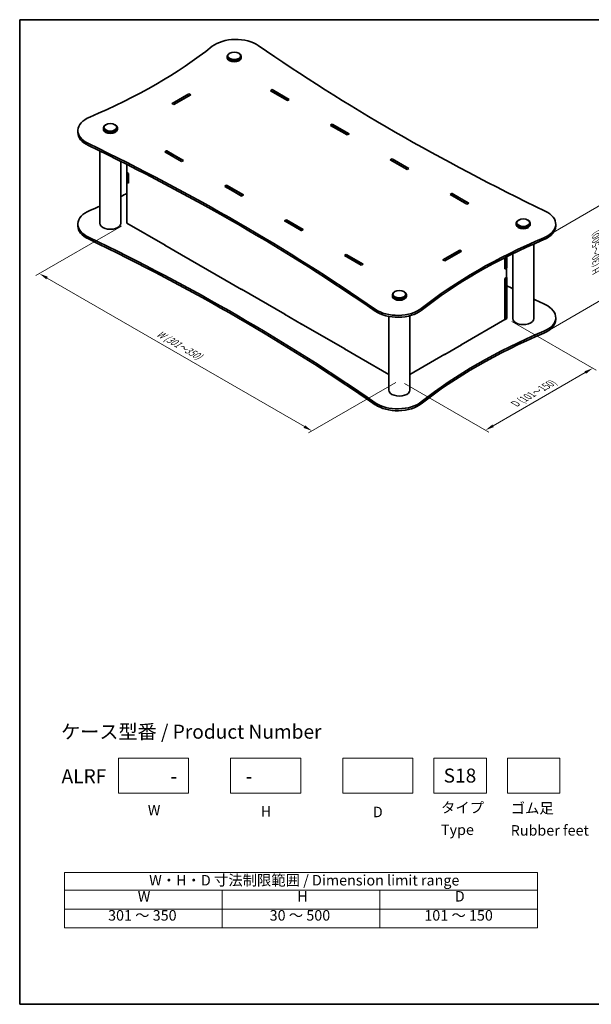
# Model space of a CAD drawing. Units: millimetres. Extents: x 0 to 4536, y 0 to 984.
# Drawn here: x 0 to 163, y 0 to 281 of the extents above; entities that cross this region are included whole.
import ezdxf

# ---------------------------------------------------------------- set-up
doc = ezdxf.new("R2010")
doc.units = ezdxf.units.MM
doc.layers.get('Defpoints').update_dxf_attribs({"lineweight": 25})
for name, color, linetype, lineweight in [('Border (ISO)', 7, 'Continuous', 35), ('Dimension (ISO)', 7, 'Continuous', 18), ('Sketch Geometry (ISO)', 7, 'Continuous', 18), ('Symbol (ISO)', 7, 'Continuous', 18), ('Visible (ISO)', 7, 'Continuous', 35)]:
    doc.layers.add(name, color=color, linetype=linetype, lineweight=lineweight)
doc.styles.add('Note Text (TK)', font='txt')
doc.styles.add('Note Text (TK3)', font='txt')
doc.dimstyles.new('Default - Method 1b (TK)', dxfattribs={"dimtxt": 2.5, "dimasz": 2.5, "dimexe": 1, "dimexo": 1.5, "dimgap": 1, "dimtad": 1, "dimtoh": 1, "dimrnd": 1e-08, "dimdsep": 46, "dimtxsty": 'Note Text (TK)', "dimcen": 0.09, "dimdle": 5, "dimclrd": 100, "dimclre": 100, "dimclrt": 7, "dimadec": 1, "dimazin": 1, "dimtfac": 1, "dimtmove": 0, "dimatfit": 3, "dimfxl": 1, "dimtolj": 1, "dimlwd": -1, "dimlwe": -1, "dimarcsym": 0})

# ---------------------------------------------------------------- blocks, each defined once
blk = doc.blocks.new('図面枠 tk図枠')
at = {"layer": 'Border (ISO)'}
for p, q in [((14.5, 289), (405.5, 289)), ((14.5, 289), (14.5, 8)), ((405.5, 289), (405.5, 8)), ((14.5, 8), (405.5, 8))]:
    blk.add_line(p, q, dxfattribs=at)
blk = doc.blocks.new('テーブル1')
at = {"layer": 'Symbol (ISO)'}
for p, q in [((27.33, 45.62), (162.33, 45.62)), ((27.33, 45.62), (27.33, 40.59)), ((162.33, 45.62), (162.33, 40.59)), ((27.33, 40.59), (162.33, 40.59)), ((27.33, 40.59), (27.33, 35.19)), ((72.33, 40.59), (72.33, 35.19)), ((117.33, 40.59), (117.33, 35.19)), ((162.33, 40.59), (162.33, 35.19)), ((27.33, 35.19), (162.33, 35.19)), ((27.33, 35.19), (27.33, 29.79)), ((72.33, 35.19), (72.33, 29.79)), ((117.33, 35.19), (117.33, 29.79)), ((162.33, 35.19), (162.33, 29.79)), ((27.33, 29.79), (162.33, 29.79))]:
    blk.add_line(p, q, dxfattribs=at)
at = {"layer": 'Symbol (ISO)', "color": 7, "char_height": 3, "attachment_point": 7, "style": 'Note Text (TK3)'}
for s, insert in [('W・H・D 寸法制限範囲 / Dimension limit range', (51.46, 40.97)), ('W', (48.2, 36.37)), ('H', (93.74, 36.39)), ('D', (138.7, 36.39)), ('301 ～ 350', (39.73, 30.95)), ('30 ～ 500', (85.85, 30.95)), ('101 ～ 150', (130, 30.95))]:
    blk.add_mtext(s, dxfattribs=dict(at, insert=insert))
blk = doc.blocks.new('*D10')
at = {"layer": 'Defpoints', "color": 0}
for p in [(30.59, 222.94), (108.87, 178.32), (83.42, 163.63)]:
    blk.add_point(p, dxfattribs=at)
at = {"layer": 'Dimension (ISO)', "color": 100}
for p, q in [((29.09, 222.08), (4.64, 207.96)), ((7.8, 207.28), (81.25, 164.88)), ((107.37, 177.46), (82.42, 163.05))]:
    blk.add_line(p, q, dxfattribs=at)
for points in [[(8.01, 207.64), (7.59, 206.92), (5.64, 208.53)], [(81.46, 165.24), (81.04, 164.52), (83.42, 163.63)]]:
    blk.add_solid(points, dxfattribs=at)
at = {"layer": 'Dimension (ISO)', "color": 7, "insert": (38.88, 191.96), "char_height": 2.5, "attachment_point": 4, "rotation": 330, "style": 'Note Text (TK)'}
blk.add_mtext('\\A1;{\\Q30.000;\\W0.816;\\H0.816x; \\fＭＳ Ｐゴシック|b0|i0;W (301～350)}', dxfattribs=at)
blk = doc.blocks.new('*D11')
at = {"layer": 'Defpoints', "color": 0}
for p in [(139.02, 195.73), (163.59, 181.54), (108.37, 178.04)]:
    blk.add_point(p, dxfattribs=at)
at = {"layer": 'Dimension (ISO)', "color": 100}
for p, q in [((140.52, 194.86), (164.59, 180.96)), ((135.11, 165.1), (161.42, 180.29)), ((109.87, 177.17), (133.95, 163.27))]:
    blk.add_line(p, q, dxfattribs=at)
for points in [[(161.22, 180.65), (161.63, 179.93), (163.59, 181.54)], [(134.91, 165.46), (135.32, 164.74), (132.95, 163.85)]]:
    blk.add_solid(points, dxfattribs=at)
at = {"layer": 'Dimension (ISO)', "color": 7, "insert": (140.97, 171.09), "char_height": 2.5, "attachment_point": 4, "rotation": 30, "style": 'Note Text (TK)'}
blk.add_mtext('\\A1;{\\Q-30.000;\\W0.816;\\H0.816x; \\fＭＳ Ｐゴシック|b0|i0;D (101～150)}', dxfattribs=at)
blk = doc.blocks.new('*D12')
at = {"layer": 'Defpoints', "color": 0}
for p in [(166.73, 228.67), (149.59, 218.77), (149.59, 191.56)]:
    blk.add_point(p, dxfattribs=at)
at = {"layer": 'Dimension (ISO)', "color": 100}
for p, q in [((151.09, 219.64), (167.73, 229.25)), ((166.73, 203.95), (166.73, 226.17)), ((151.09, 192.42), (167.73, 202.03))]:
    blk.add_line(p, q, dxfattribs=at)
for points in [[(166.32, 226.17), (167.15, 226.17), (166.73, 228.67)], [(166.32, 203.95), (167.15, 203.95), (166.73, 201.45)]]:
    blk.add_solid(points, dxfattribs=at)
at = {"layer": 'Dimension (ISO)', "color": 7, "insert": (164.47, 208.55), "char_height": 2.5, "attachment_point": 4, "rotation": 90, "style": 'Note Text (TK)'}
blk.add_mtext('\\A1;{\\Q-30.000;\\W0.816;\\H0.816x; \\fＭＳ Ｐゴシック|b0|i0;H (30～500)}', dxfattribs=at)

msp = doc.modelspace()

# ---------------------------------------------------------------- linework, layer by layer
at = {"layer": 'Sketch Geometry (ISO)'}
for p, q in [((28.2015, 70.2756), (48.2015, 70.2756)), ((28.2015, 60.2756), (28.2015, 70.2756)), ((48.2015, 70.2756), (48.2015, 60.2756)), ((60.2015, 70.2756), (80.2015, 70.2756)), ((60.2015, 60.2756), (60.2015, 70.2756)), ((80.2015, 70.2756), (80.2015, 60.2756)), ((92.2015, 70.2756), (112.2015, 70.2756)), ((92.2015, 60.2756), (92.2015, 70.2756)), ((112.2015, 70.2756), (112.2015, 60.2756)), ((118.2015, 60.2756), (118.2015, 70.2756)), ((118.2015, 70.2756), (133.2015, 70.2756)), ((133.2015, 70.2756), (133.2015, 60.2756)), ((139.2015, 60.2756), (139.2015, 70.2756)), ((139.2015, 70.2756), (154.2015, 70.2756)), ((154.2015, 70.2756), (154.2015, 60.2756)), ((48.2015, 60.2756), (28.2015, 60.2756)), ((80.2015, 60.2756), (60.2015, 60.2756)), ((112.2015, 60.2756), (92.2015, 60.2756)), ((133.2015, 60.2756), (118.2015, 60.2756)), ((154.2015, 60.2756), (139.2015, 60.2756))]:
    msp.add_line(p, q, dxfattribs=at)
at = {"layer": 'Visible (ISO)'}
for p, q in [((59.234, 270.558), (59.234, 270.1497)), ((59.9376, 271.4425), (59.8198, 271.3744)), ((62.5304, 271.4425), (62.6482, 271.3744)), ((63.234, 270.558), (63.234, 270.1497)), ((59.9376, 269.2652), (59.8198, 269.3332)), ((62.5304, 269.2652), (62.6482, 269.3332)), ((43.4856, 257.0721), (48.294, 259.8482)), ((48.2704, 259.7938), (43.5563, 257.0721)), ((48.8125, 259.5489), (44.0042, 256.7728)), ((48.7418, 259.5216), (44.0277, 256.8)), ((48.7418, 259.5216), (48.2704, 259.7938)), ((48.294, 259.7802), (48.294, 259.8482)), ((48.294, 259.8482), (48.8125, 259.5489)), ((48.7418, 259.508), (48.7418, 259.5216)), ((71.5931, 260.7396), (72.1117, 261.039)), ((76.4015, 257.9635), (71.5931, 260.7396)), ((72.1352, 260.9845), (71.6638, 260.7124)), ((71.6638, 260.6988), (71.6638, 260.7124)), ((71.6638, 260.7124), (76.3779, 257.9907)), ((72.1117, 261.039), (72.1117, 260.9709)), ((72.1117, 261.039), (76.92, 258.2629)), ((72.1352, 260.9845), (76.8493, 258.2629)), ((44.0042, 256.7728), (43.4856, 257.0721)), ((44.0277, 256.8), (43.5563, 257.0721)), ((43.5563, 257.0721), (43.5563, 257.0313)), ((44.0277, 256.8), (44.0277, 256.7864)), ((76.8493, 258.2629), (76.3779, 257.9907)), ((76.3779, 257.9907), (76.3779, 257.9771)), ((76.92, 258.2629), (76.4015, 257.9635)), ((76.8493, 258.2629), (76.8493, 258.222)), ((23.8787, 250.1455), (23.8787, 249.7373)), ((24.5823, 251.0301), (24.4645, 250.962)), ((27.175, 251.0301), (27.2929, 250.962)), ((27.8787, 250.1455), (27.8787, 249.7373)), ((88.6815, 250.8736), (89.2001, 251.173)), ((93.4899, 248.0975), (88.6815, 250.8736)), ((89.2237, 251.1185), (88.7523, 250.8464)), ((88.7523, 250.8464), (93.4663, 248.1247)), ((88.7523, 250.8328), (88.7523, 250.8464)), ((89.2001, 251.173), (89.2001, 251.1049)), ((89.2001, 251.173), (94.0084, 248.3969)), ((89.2237, 251.1185), (93.9377, 248.3969)), ((16.6025, 248.7847), (16.6025, 249.329)), ((24.5823, 248.8528), (24.4645, 248.9208)), ((27.175, 248.8528), (27.2929, 248.9208)), ((93.9377, 248.3969), (93.4663, 248.1247)), ((93.4663, 248.1247), (93.4663, 248.1111)), ((94.0084, 248.3969), (93.4899, 248.0975)), ((93.9377, 248.3969), (93.9377, 248.356)), ((22.8787, 222.929), (22.8787, 243.5015)), ((41.4232, 243.321), (41.9418, 243.6204)), ((46.2316, 240.5449), (41.4232, 243.321)), ((41.9654, 243.5659), (41.4939, 243.2938)), ((41.4939, 243.2802), (41.4939, 243.2938)), ((41.4939, 243.2938), (46.208, 240.5721)), ((41.9418, 243.6204), (46.7501, 240.8443)), ((41.9418, 243.6204), (41.9418, 243.5523)), ((41.9654, 243.5659), (46.6794, 240.8443)), ((28.8787, 222.929), (28.8787, 240.5394)), ((30.5927, 237.381), (30.5927, 239.6795)), ((46.6794, 240.8443), (46.208, 240.5721)), ((46.208, 240.5721), (46.208, 240.5585)), ((46.7501, 240.8443), (46.2316, 240.5449)), ((46.6794, 240.8443), (46.6794, 240.8035)), ((105.77, 241.0076), (106.2885, 241.307)), ((110.5783, 238.2315), (105.77, 241.0076)), ((106.3121, 241.2525), (105.8407, 240.9804)), ((105.8407, 240.9668), (105.8407, 240.9804)), ((105.8407, 240.9804), (110.5547, 238.2587)), ((106.2885, 241.307), (106.2885, 241.2389)), ((106.2885, 241.307), (111.0968, 238.5309)), ((106.3121, 241.2525), (111.0261, 238.5309)), ((30.5927, 237.381), (31.0641, 237.1088)), ((30.6163, 237.3674), (30.6163, 234.6457)), ((31.0641, 237.1088), (31.0641, 234.3327)), ((111.0261, 238.5309), (110.5547, 238.2587)), ((110.5547, 238.2587), (110.5547, 238.2451)), ((111.0968, 238.5309), (110.5783, 238.2315)), ((111.0261, 238.5309), (111.0261, 238.49)), ((30.5927, 234.6049), (30.6399, 234.6321)), ((30.5927, 222.9426), (30.5927, 234.6049)), ((31.0641, 234.3327), (30.5927, 234.6049)), ((31.0641, 234.3872), (30.6163, 234.6457)), ((58.5117, 233.455), (59.0302, 233.7544)), ((63.32, 230.6789), (58.5117, 233.455)), ((59.0538, 233.6999), (58.5824, 233.4278)), ((58.5824, 233.4278), (63.2964, 230.7061)), ((58.5824, 233.4142), (58.5824, 233.4278)), ((59.0302, 233.7544), (63.8385, 230.9783)), ((59.0302, 233.7544), (59.0302, 233.6863)), ((59.0538, 233.6999), (63.7678, 230.9783)), ((63.7678, 230.9783), (63.2964, 230.7061)), ((63.2964, 230.7061), (63.2964, 230.6925)), ((63.8385, 230.9783), (63.32, 230.6789)), ((63.7678, 230.9783), (63.7678, 230.9375)), ((122.8584, 231.1416), (123.3769, 231.441)), ((127.6667, 228.3655), (122.8584, 231.1416)), ((123.4005, 231.3865), (122.9291, 231.1144)), ((122.9291, 231.1008), (122.9291, 231.1144)), ((122.9291, 231.1144), (127.6431, 228.3927)), ((123.3769, 231.441), (123.3769, 231.3729)), ((123.3769, 231.441), (128.1852, 228.6649)), ((123.4005, 231.3865), (128.1145, 228.6649)), ((128.1145, 228.6649), (127.6431, 228.3927)), ((127.6431, 228.3927), (127.6431, 228.3791)), ((128.1852, 228.6649), (127.6667, 228.3655)), ((128.1145, 228.6649), (128.1145, 228.624)), ((16.6025, 222.1125), (16.6025, 222.6568)), ((41.4939, 216.6488), (30.5927, 222.9426)), ((75.6001, 223.589), (76.1186, 223.8884)), ((80.4084, 220.8129), (75.6001, 223.589)), ((76.1422, 223.8339), (75.6708, 223.5618)), ((75.6708, 223.5482), (75.6708, 223.5618)), ((75.6708, 223.5618), (80.3848, 220.8401)), ((76.1186, 223.8884), (80.9269, 221.1123)), ((76.1186, 223.8884), (76.1186, 223.8203)), ((76.1422, 223.8339), (80.8562, 221.1123)), ((141.7298, 222.929), (141.7298, 222.5207)), ((142.4334, 223.8135), (142.3156, 223.7455)), ((145.0262, 223.8135), (145.144, 223.7455)), ((145.7298, 222.929), (145.7298, 222.5207)), ((153.0059, 222.1125), (153.0059, 222.6568)), ((80.8562, 221.1123), (80.3848, 220.8401)), ((80.3848, 220.8401), (80.3848, 220.8265)), ((80.9269, 221.1123), (80.4084, 220.8129)), ((80.8562, 221.1123), (80.8562, 221.0715)), ((142.4334, 221.6362), (142.3156, 221.7042)), ((145.0262, 221.6362), (145.144, 221.7042)), ((41.4232, 216.6488), (41.4586, 216.6692)), ((46.2316, 213.8727), (41.4232, 216.6488)), ((41.4939, 216.6079), (41.4939, 216.6488)), ((146.7298, 195.7124), (146.7298, 216.9911)), ((46.208, 213.9271), (46.208, 213.8863)), ((58.5824, 206.7828), (46.208, 213.9271)), ((46.2669, 213.8931), (46.2316, 213.8727)), ((92.6885, 213.723), (93.207, 214.0224)), ((97.4968, 210.9469), (92.6885, 213.723)), ((93.2306, 213.9679), (92.7592, 213.6958)), ((92.7592, 213.6822), (92.7592, 213.6958)), ((92.7592, 213.6958), (97.4732, 210.9741)), ((93.207, 214.0224), (98.0153, 211.2463)), ((93.207, 214.0224), (93.207, 213.9543)), ((93.2306, 213.9679), (97.9446, 211.2463)), ((120.796, 212.437), (125.6043, 215.2131)), ((125.5807, 215.1587), (120.8667, 212.437)), ((126.1228, 214.9137), (121.3145, 212.1376)), ((126.0521, 214.8865), (121.3381, 212.1648)), ((126.0521, 214.8865), (125.5807, 215.1587)), ((125.6043, 215.145), (125.6043, 215.2131)), ((125.6043, 215.2131), (126.1228, 214.9137)), ((126.0521, 214.8729), (126.0521, 214.8865)), ((140.7298, 195.7124), (140.7298, 214.2023)), ((97.9446, 211.2463), (97.4732, 210.9741)), ((97.4732, 210.9741), (97.4732, 210.9605)), ((98.0153, 211.2463), (97.4968, 210.9469)), ((97.9446, 211.2463), (97.9446, 211.2055)), ((121.3145, 212.1376), (120.796, 212.437)), ((121.3381, 212.1648), (120.8667, 212.437)), ((120.8667, 212.437), (120.8667, 212.3962)), ((121.3381, 212.1648), (121.3381, 212.1512)), ((138.5208, 209.8514), (138.5208, 213.1046)), ((138.5444, 209.8923), (138.5444, 213.1165)), ((139.0158, 213.354), (139.0158, 210.1644)), ((138.5208, 209.8514), (138.9922, 210.1236)), ((138.5208, 209.9059), (138.5444, 209.8923)), ((138.5444, 209.8923), (139.0158, 210.1644)), ((138.9922, 210.1236), (138.9686, 210.1372)), ((138.9922, 210.1236), (138.9922, 207.4019)), ((58.5117, 206.7828), (58.547, 206.8032)), ((63.32, 204.0067), (58.5117, 206.7828)), ((58.5824, 206.7419), (58.5824, 206.7828)), ((138.9922, 207.4019), (138.5208, 207.1298)), ((138.5444, 207.1162), (138.5208, 207.1298)), ((138.5208, 195.4403), (138.5208, 207.1298)), ((139.0158, 207.3883), (138.5444, 207.1162)), ((138.5444, 195.4539), (138.5444, 207.1162)), ((138.9922, 207.4019), (139.0158, 207.3883)), ((139.0158, 207.3883), (139.0158, 195.726)), ((63.2964, 204.0611), (63.2964, 204.0203)), ((75.6708, 196.9168), (63.2964, 204.0611)), ((63.3553, 204.0271), (63.32, 204.0067)), ((106.3745, 202.5166), (106.3745, 202.1083)), ((107.0781, 203.4011), (106.9603, 203.3331)), ((109.6708, 203.4011), (109.7887, 203.3331)), ((110.3745, 202.5166), (110.3745, 202.1083)), ((107.0781, 201.2238), (106.9603, 201.2918)), ((109.6708, 201.2238), (109.7887, 201.2918)), ((75.6001, 196.9168), (75.6354, 196.9372)), ((80.4084, 194.1407), (75.6001, 196.9168)), ((75.6708, 196.8759), (75.6708, 196.9168)), ((80.3848, 194.1951), (80.3848, 194.1543)), ((92.7592, 187.0508), (80.3848, 194.1951)), ((80.4437, 194.1611), (80.4084, 194.1407)), ((105.3745, 175.3), (105.3745, 196.2992)), ((111.3745, 175.3), (111.3745, 196.5096)), ((138.5208, 195.4403), (126.0521, 188.2415)), ((138.5444, 195.4539), (138.5208, 195.4675)), ((139.0158, 195.726), (138.5444, 195.4539)), ((153.0059, 195.4403), (153.0059, 195.9846)), ((92.6885, 187.0508), (92.7238, 187.0712)), ((97.4968, 184.2747), (92.6885, 187.0508)), ((92.7592, 187.0099), (92.7592, 187.0508)), ((121.3381, 185.5198), (111.3745, 179.7673)), ((121.3145, 185.4654), (121.2792, 185.4858)), ((126.1228, 188.2415), (121.3145, 185.4654)), ((121.3381, 185.479), (121.3381, 185.5198)), ((126.0521, 188.2415), (126.0521, 188.2007)), ((126.0875, 188.2619), (126.1228, 188.2415)), ((97.4732, 184.3291), (97.4732, 184.2883)), ((105.3745, 179.7673), (97.4732, 184.3291)), ((97.5322, 184.2951), (97.4968, 184.2747))]:
    msp.add_line(p, q, dxfattribs=at)
for centre, major_axis, start_param, end_param in [((61.7054, 270.558), (8.3333, 0), 0.6945516, 2.50973827), ((-75.4733, 328.5292), (161.6667, 0), 5.34424336, 5.65133093), ((558.5658, 509.5193), (638.3333, 0), 3.83614426, 4.01783738), ((61.234, 270.558), (-2, 0), 5.49778714, 10.21017612), ((61.234, 270.1497), (2, 0), 3.14159265, 6.28318531), ((61.234, 270.0136), (1.8333, 0), 3.92699082, 5.49778714), ((24.9359, 249.329), (-8.3333, 0), 5.34424336, 7.15943003), ((25.8787, 250.1455), (-2, 0), 5.49778714, 10.21017612), ((24.9359, 248.7847), (-8.3333, 0), 0, 0.87624472), ((25.8787, 249.7373), (2, 0), 3.14159265, 6.28318531), ((25.8787, 249.6012), (1.8333, 0), 3.92699082, 5.49778714), ((-388.9573, -37.5334), (-638.3333, 0), 3.83614426, 4.01783738), ((-388.9573, -38.0778), (638.3333, 0), 0.6945516, 0.87624472), ((-75.4733, 301.857), (161.6667, 0), 5.41403547, 5.42799972), ((-75.4733, 301.857), (161.6667, 0), 5.34424336, 5.36638498), ((24.9359, 222.6568), (-8.3333, 0), 5.34424336, 7.15943003), ((144.6726, 222.6568), (8.3333, 0), 5.34424336, 7.15943003), ((24.9359, 222.1125), (-8.3333, 0), 0, 0.87624472), ((25.8787, 222.929), (3, 0), 3.14159265, 6.28318531), ((143.7298, 222.929), (-2, 0), 5.49778714, 10.21017612), ((143.7298, 222.5207), (2, 0), 3.14159265, 6.28318531), ((144.6726, 222.1125), (8.3333, 0), 5.34424336, 6.28318531), ((143.7298, 222.3847), (1.8333, 0), 3.92699082, 5.49778714), ((-388.9573, -64.2056), (-638.3333, 0), 3.83614426, 4.01783738), ((-388.9573, -64.75), (638.3333, 0), 0.6945516, 0.87624472), ((245.0818, 143.4566), (-161.6667, 0), 5.34424336, 5.65133093), ((245.0818, 142.9123), (161.6667, 0), 2.20265071, 2.50973827), ((108.3745, 202.5166), (-2, 0), 5.49778714, 10.21017612), ((558.5658, 482.8471), (638.3333, 0), 3.99521354, 3.99877087), ((108.3745, 202.1083), (2, 0), 3.14159265, 6.28318531), ((108.3745, 201.9722), (1.8333, 0), 3.92699082, 5.49778714), ((558.5658, 482.8471), (638.3333, 0), 4.01113817, 4.01783738), ((144.6726, 195.9846), (8.3333, 0), 5.34424336, 7.15943003), ((107.9031, 201.4279), (-8.3333, 0), 0.6945516, 2.50973827), ((107.9031, 200.8836), (8.3333, 0), 3.83614426, 5.65133093), ((143.7298, 195.7124), (3, 0), 3.14159265, 6.28318531), ((144.6726, 195.4403), (8.3333, 0), 5.34424336, 6.28318531), ((245.0818, 116.7844), (-161.6667, 0), 5.34424336, 5.65133093), ((245.0818, 116.2401), (161.6667, 0), 2.20265071, 2.50973827), ((108.3745, 175.3), (3, 0), 3.14159265, 6.28318531), ((107.9031, 174.7557), (-8.3333, 0), 0.6945516, 2.50973827), ((107.9031, 174.2114), (8.3333, 0), 3.83614426, 5.65133093)]:
    msp.add_ellipse(centre, major_axis=major_axis, ratio=0.57735027, start_param=start_param, end_param=end_param, dxfattribs=at)
for centre in [(61.234, 270.694), (25.8787, 250.2816), (143.7298, 223.0651), (108.3745, 202.6527)]:
    msp.add_ellipse(centre, major_axis=(1.8333, 0), ratio=0.57735027, dxfattribs=at)

# ---------------------------------------------------------------- block references
for name in ['図面枠 tk図枠', 'テーブル1']:
    msp.add_blockref(name, (-14.5, -8))

# ---------------------------------------------------------------- texts
at = {"layer": 'Symbol (ISO)', "color": 7, "attachment_point": 4, "style": 'Note Text (TK)'}
for s, insert, char_height, line_spacing_factor in [('\\fＭＳ Ｐゴシック|b0|i0;\\H4.0000;ケース型番 / Product Number', (11.8133, 77.8051), 4, 1.5), ('\\fＭＳ Ｐゴシック|b0|i0;\\H4.0000;ALRF               -                -             ', (11.9458, 65.1063), 4, 1.5), ('\\fＭＳ Ｐゴシック|b0|i0;\\H3.0000;W', (36.567, 55.4188), 3, 1.5), ('\\fＭＳ Ｐゴシック|b0|i0;\\H3.0000;H', (68.8172, 55.0603), 3, 1.5), ('\\fＭＳ Ｐゴシック|b0|i0;\\H3.0000;D', (100.7982, 54.886), 3, 1.5), ('\\fＭＳ Ｐゴシック|b0|i0;\\H3.0000;タイプ\\PType', (120.2567, 52.9783), 3, 1.265218), ('\\fＭＳ Ｐゴシック|b0|i0;\\H3.0000;ゴム足\\PRubber feet', (140.1559, 52.7957), 3, 1.265218)]:
    msp.add_mtext(s, dxfattribs=dict(at, insert=insert, char_height=char_height, line_spacing_factor=line_spacing_factor))
at = {"layer": 'Symbol (ISO)', "color": 7, "insert": (121.0087, 65.2756), "char_height": 4, "width": 12.445498, "attachment_point": 4, "line_spacing_factor": 1.5, "style": 'Note Text (TK)'}
msp.add_mtext('\\fＭＳ Ｐゴシック|b0|i0;\\H4.0000;S18', dxfattribs=at)

# ---------------------------------------------------------------- dimensions: what is measured, and where the dimension line sits
at = {"layer": 'Dimension (ISO)', "color": 100}
for base, p1, p2, angle, text, override, picture, middle in [((166.7343, 228.67), (149.5949, 191.558), (149.5949, 218.7746), 270, '{\\Q-30.000;\\W0.816;\\H0.816x; \\fＭＳ Ｐゴシック|b0|i0;H (30～500)}', {"dimgap": 1, "dimtoh": 0, "dimdec": 2, "dimlfac": 3.674235, "dimtol": 0, "dimlim": 0, "dimtp": 0, "dimtm": 0, "dimtdec": 2, "dimtofl": 0, "dimatfit": 1}, '*D12', (166.7343, 215.0617)), ((83.4169, 163.6261), (30.5927, 222.9426), (108.8694, 178.3211), 150, '{\\Q30.000;\\W0.816;\\H0.816x; \\fＭＳ Ｐゴシック|b0|i0;W (301～350)}', {"dimgap": 1, "dimtoh": 0, "dimdec": 2, "dimlfac": 3.662581, "dimtol": 0, "dimlim": 0, "dimtp": 0, "dimtm": 0, "dimtdec": 2, "dimtofl": 0, "dimatfit": 1}, '*D10', (44.5261, 186.0797)), ((163.5896, 181.5383), (108.3745, 178.0353), (139.0158, 195.726), 210, '{\\Q-30.000;\\W0.816;\\H0.816x; \\fＭＳ Ｐゴシック|b0|i0;D (101～150)}', {"dimgap": 1, "dimtoh": 0, "dimdec": 2, "dimlfac": 3.674235, "dimtol": 0, "dimlim": 0, "dimtp": 0, "dimtm": 0, "dimtdec": 2, "dimtofl": 0, "dimatfit": 1}, '*D11', (148.269, 172.6929))]:
    dim = msp.add_linear_dim(base=base, p1=p1, p2=p2, angle=angle, text=text, dimstyle='Default - Method 1b (TK)', override=override, dxfattribs=at)
    dim.commit()
    dim.dimension.update_dxf_attribs({"geometry": picture, "text_midpoint": middle, "dimtype": 160})

doc.saveas('drawing.dxf')
